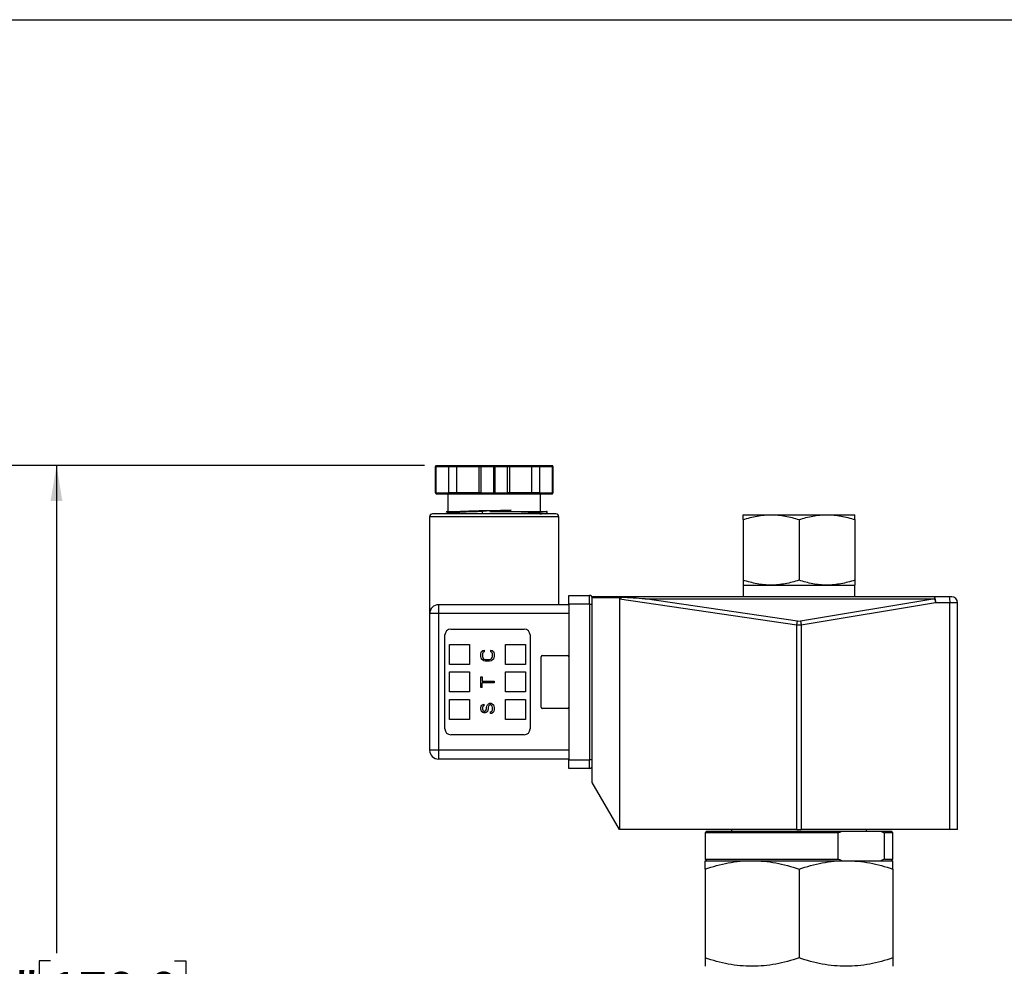
# Model space of a CAD drawing. Units: inches. Extents: x 0.2 to 10.8, y 0.2 to 8.3.
# Drawn here: x 4.2 to 7.5, y 5.1 to 8.3 of the extents above; entities that cross this region are included whole.
import ezdxf

# ---------------------------------------------------------------- set-up
doc = ezdxf.new("R2010")
doc.units = ezdxf.units.IN
doc.header["$MEASUREMENT"] = 0
doc.layers.add('SKETCH', color=7, linetype='Continuous')
doc.layers.add('TITLE_BLOCK', color=7, linetype='Continuous')
doc.styles.add('SLDTEXTSTYLE0', font='TXT', dxfattribs={"width": 0.75})
doc.dimstyles.new('SLDDIMSTYLE0', dxfattribs={"dimtxt": 0.125, "dimasz": 0.11811, "dimexe": 0, "dimexo": 0.0625, "dimgap": 0.03125, "dimtad": 0, "dimtih": 1, "dimtoh": 1, "dimlfac": 2, "dimrnd": 1e-09, "dimzin": 12, "dimdsep": 46, "dimtxsty": 'SLDTEXTSTYLE0', "dimsah": 1, "dimcen": 0.09, "dimadec": 0, "dimazin": 3, "dimtfac": 1, "dimtofl": 0, "dimtmove": 0, "dimatfit": 3, "dimfxl": 0, "dimfrac": 2, "dimtolj": 1, "dimtzin": 12, "dimarcsym": 0})

# ---------------------------------------------------------------- blocks, each defined once
blk = doc.blocks.new('_D_1')
at = {"layer": 'SKETCH'}
for p, q in [((5.5595, 6.8073), (4.2074, 6.8073)), ((4.3255, 6.8073), (4.3255, 5.172)), ((4.3051, 5.1466), (4.267, 5.1466)), ((4.267, 5.1466), (4.267, 4.9482)), ((4.7207, 5.1466), (4.7588, 5.1466)), ((4.7588, 5.1466), (4.7588, 4.9482)), ((4.267, 4.9482), (4.3051, 4.9482)), ((4.3255, 3.2875), (4.3255, 4.9228)), ((4.7588, 4.9482), (4.7207, 4.9482))]:
    blk.add_line(p, q, dxfattribs=at)
for points in [[(4.3255, 6.8073), (4.3058, 6.6892), (4.3452, 6.6892)], [(4.3255, 3.2875), (4.3452, 3.4056), (4.3058, 3.4056)]]:
    blk.add_solid(points, dxfattribs=at)
at = {"layer": 'SKETCH', "char_height": 0.125, "attachment_point": 1, "style": 'SLDTEXTSTYLE0'}
for s, insert in [('7.04"', (3.8541, 5.1093)), ('178.8', (4.3051, 5.1093))]:
    blk.add_mtext(s, dxfattribs=dict(at, insert=insert))
blk = doc.blocks.new('_D_2')
at = {"layer": 'SKETCH'}
for p, q in [((5.5595, 6.8073), (3.6168, 6.8073)), ((3.7349, 6.8073), (3.7349, 4.8275)), ((3.7145, 4.8021), (3.6764, 4.8021)), ((3.6764, 4.8021), (3.6764, 4.6037)), ((4.1301, 4.8021), (4.1682, 4.8021)), ((4.1682, 4.8021), (4.1682, 4.6037)), ((3.6764, 4.6037), (3.7145, 4.6037)), ((4.1682, 4.6037), (4.1301, 4.6037)), ((3.7349, 2.5985), (3.7349, 4.5783)), ((4.5463, 2.5985), (3.6168, 2.5985))]:
    blk.add_line(p, q, dxfattribs=at)
for points in [[(3.7349, 6.8073), (3.7152, 6.6892), (3.7546, 6.6892)], [(3.7349, 2.5985), (3.7546, 2.7166), (3.7152, 2.7166)]]:
    blk.add_solid(points, dxfattribs=at)
at = {"layer": 'SKETCH', "char_height": 0.125, "attachment_point": 1, "style": 'SLDTEXTSTYLE0'}
for s, insert in [('8.42"', (3.2635, 4.7648)), ('213.8', (3.7145, 4.7648))]:
    blk.add_mtext(s, dxfattribs=dict(at, insert=insert))

msp = doc.modelspace()

# ---------------------------------------------------------------- linework, layer by layer
at = {"color": 7, "linetype": 'Continuous', "lineweight": 25}
for p, q in [((5.5959, 6.7157), (5.5959, 6.8043)), ((5.5959, 6.8043), (5.5974, 6.8043)), ((5.5974, 6.8043), (5.5974, 6.7157)), ((5.5974, 6.8043), (5.6407, 6.8043)), ((5.5989, 6.8073), (5.6411, 6.8073)), ((5.6407, 6.8043), (5.6676, 6.8043)), ((5.6407, 6.7157), (5.6407, 6.8043)), ((5.6411, 6.8073), (5.668, 6.8073)), ((5.6676, 6.8043), (5.7409, 6.8043)), ((5.6676, 6.7157), (5.6676, 6.8043)), ((5.668, 6.8073), (5.7434, 6.8073)), ((5.7409, 6.8043), (5.7481, 6.8043)), ((5.7409, 6.8043), (5.7409, 6.7157)), ((5.7434, 6.8073), (5.7506, 6.8073)), ((5.7481, 6.8043), (5.7481, 6.7157)), ((5.7481, 6.8043), (5.7913, 6.8043)), ((5.7506, 6.8073), (5.7928, 6.8073)), ((5.7913, 6.8043), (5.7943, 6.8043)), ((5.7913, 6.7157), (5.7913, 6.8043)), ((5.7928, 6.8073), (5.835, 6.8073)), ((5.7943, 6.8043), (5.7943, 6.7157)), ((5.7943, 6.8043), (5.8375, 6.8043)), ((5.835, 6.8073), (5.8422, 6.8073)), ((5.8375, 6.7157), (5.8375, 6.8043)), ((5.8375, 6.8043), (5.8447, 6.8043)), ((5.8422, 6.8073), (5.9176, 6.8073)), ((5.8447, 6.7157), (5.8447, 6.8043)), ((5.8447, 6.8043), (5.918, 6.8043)), ((5.9176, 6.8073), (5.9445, 6.8073)), ((5.918, 6.8043), (5.918, 6.7157)), ((5.918, 6.8043), (5.9449, 6.8043)), ((5.9445, 6.8073), (5.9867, 6.8073)), ((5.9449, 6.8043), (5.9882, 6.8043)), ((5.9449, 6.8043), (5.9449, 6.7157)), ((5.9882, 6.7157), (5.9882, 6.8043)), ((5.9882, 6.8043), (5.9896, 6.8043)), ((5.9896, 6.8043), (5.9896, 6.7157)), ((5.5959, 6.7157), (5.5974, 6.7157)), ((5.5974, 6.7157), (5.6407, 6.7157)), ((5.5989, 6.7128), (5.6411, 6.7128)), ((5.6373, 6.7128), (5.6373, 6.6536)), ((5.6676, 6.7157), (5.6407, 6.7157)), ((5.6411, 6.7128), (5.668, 6.7128)), ((5.7409, 6.7157), (5.6676, 6.7157)), ((5.668, 6.7128), (5.7434, 6.7128)), ((5.7481, 6.7157), (5.7409, 6.7157)), ((5.7434, 6.7128), (5.7506, 6.7128)), ((5.7481, 6.7157), (5.7913, 6.7157)), ((5.7506, 6.7128), (5.7928, 6.7128)), ((5.7913, 6.7157), (5.7943, 6.7157)), ((5.7928, 6.7128), (5.835, 6.7128)), ((5.7943, 6.7157), (5.8375, 6.7157)), ((5.835, 6.7128), (5.8422, 6.7128)), ((5.8447, 6.7157), (5.8375, 6.7157)), ((5.8422, 6.7128), (5.9176, 6.7128)), ((5.918, 6.7157), (5.8447, 6.7157)), ((5.9176, 6.7128), (5.9445, 6.7128)), ((5.9449, 6.7157), (5.918, 6.7157)), ((5.9445, 6.7128), (5.9867, 6.7128)), ((5.9449, 6.7157), (5.9882, 6.7157)), ((5.9483, 6.6536), (5.9483, 6.7128)), ((5.9882, 6.7157), (5.9896, 6.7157)), ((5.5763, 6.636), (5.5763, 6.3112)), ((5.632, 6.6535), (5.6408, 6.6484)), ((5.6414, 6.6488), (5.6364, 6.6459)), ((5.9658, 6.6459), (5.9699, 6.6482)), ((5.97, 6.6483), (5.97, 6.6539)), ((5.9995, 6.6459), (5.9995, 6.6459)), ((6.0093, 6.3407), (6.0093, 6.636)), ((6.6274, 6.6429), (6.7209, 6.6429)), ((6.7209, 6.6429), (6.9079, 6.6429)), ((6.9079, 6.6429), (7.0015, 6.6429)), ((6.6274, 6.6262), (6.6274, 6.4234)), ((6.8144, 6.6262), (6.8144, 6.4234)), ((7.0015, 6.6262), (7.0015, 6.4234)), ((6.6274, 6.4067), (6.6274, 6.3673)), ((6.6274, 6.4067), (6.7209, 6.4067)), ((6.7209, 6.4067), (6.9079, 6.4067)), ((6.9079, 6.4067), (7.0015, 6.4067)), ((7.0015, 6.3673), (7.0015, 6.4067)), ((6.0428, 6.3427), (6.0428, 6.3722)), ((6.0428, 6.3722), (6.1117, 6.3722)), ((6.1117, 6.3427), (6.1117, 6.3722)), ((5.6058, 6.3407), (5.6058, 6.3112)), ((6.0428, 6.3407), (5.6058, 6.3407)), ((6.0428, 6.3427), (6.0428, 5.8211)), ((6.1117, 6.3427), (6.0428, 6.3427)), ((6.1117, 6.3427), (6.1117, 5.8211)), ((6.1117, 6.3427), (6.1215, 6.3427)), ((7.2695, 6.3673), (6.1215, 6.3673)), ((6.1215, 6.3651), (6.1215, 6.3673)), ((6.1215, 6.3651), (6.2206, 6.3651)), ((6.1215, 5.7442), (6.1215, 6.3651)), ((6.2125, 6.36), (6.2125, 5.5867)), ((6.8067, 6.2725), (6.2125, 6.36)), ((6.8091, 6.2852), (6.2987, 6.3603)), ((6.2987, 6.3603), (7.2695, 6.3603)), ((7.2695, 6.3603), (6.8194, 6.2853)), ((7.2722, 6.3476), (6.8222, 6.2726)), ((7.2695, 6.3603), (7.2695, 6.3673)), ((7.3178, 6.3673), (7.2695, 6.3673)), ((7.3205, 6.3476), (7.2722, 6.3476)), ((7.3205, 5.5867), (7.3205, 6.3476)), ((7.3459, 6.3476), (7.3205, 6.3476)), ((7.3459, 5.5867), (7.3459, 6.3476)), ((5.5763, 6.3112), (5.5763, 5.8526)), ((5.6058, 6.3112), (5.5763, 6.3112)), ((5.6058, 6.3112), (5.6058, 5.8526)), ((6.0428, 6.3112), (5.6058, 6.3112)), ((6.8067, 5.5867), (6.8067, 6.2725)), ((6.8222, 6.2726), (6.8222, 5.5867)), ((5.6274, 5.9244), (5.6274, 6.2394)), ((5.6471, 6.2591), (5.8932, 6.2591)), ((5.9129, 6.2394), (5.9129, 5.9244)), ((5.6432, 6.1409), (5.6432, 6.2079)), ((5.6432, 6.2079), (5.7101, 6.2079)), ((5.7101, 6.2079), (5.7101, 6.1409)), ((5.8302, 6.1409), (5.8302, 6.2079)), ((5.8302, 6.2079), (5.8971, 6.2079)), ((5.8971, 6.2079), (5.8971, 6.1409)), ((5.7475, 6.1756), (5.7485, 6.1803)), ((5.7475, 6.1671), (5.7475, 6.1756)), ((5.7485, 6.1803), (5.7504, 6.184)), ((5.7504, 6.184), (5.7543, 6.1878)), ((5.7543, 6.1793), (5.7533, 6.1756)), ((5.7533, 6.1756), (5.7533, 6.1671)), ((5.7543, 6.1878), (5.7591, 6.1888)), ((5.7562, 6.1822), (5.7543, 6.1793)), ((5.7591, 6.1831), (5.7562, 6.1822)), ((5.7591, 6.1888), (5.7591, 6.1831)), ((5.7812, 6.1831), (5.7812, 6.1888)), ((5.7812, 6.1888), (5.786, 6.1878)), ((5.7841, 6.1822), (5.7812, 6.1831)), ((5.786, 6.1793), (5.7841, 6.1822)), ((5.786, 6.1878), (5.7899, 6.184)), ((5.787, 6.1756), (5.786, 6.1793)), ((5.787, 6.1671), (5.787, 6.1756)), ((5.7899, 6.184), (5.7918, 6.1803)), ((5.7918, 6.1803), (5.7928, 6.1756)), ((5.7928, 6.1756), (5.7928, 6.1671)), ((5.7101, 6.1409), (5.6432, 6.1409)), ((5.7485, 6.1624), (5.7475, 6.1671)), ((5.7504, 6.1586), (5.7485, 6.1624)), ((5.7543, 6.1548), (5.7504, 6.1586)), ((5.7533, 6.1671), (5.7543, 6.1633)), ((5.7543, 6.1633), (5.7562, 6.1605)), ((5.7581, 6.1529), (5.7543, 6.1548)), ((5.7562, 6.1605), (5.7591, 6.1586)), ((5.7629, 6.152), (5.7581, 6.1529)), ((5.7591, 6.1586), (5.7629, 6.1576)), ((5.7629, 6.1576), (5.7774, 6.1576)), ((5.7774, 6.152), (5.7629, 6.152)), ((5.7774, 6.1576), (5.7812, 6.1586)), ((5.7822, 6.1529), (5.7774, 6.152)), ((5.7812, 6.1586), (5.7841, 6.1605)), ((5.786, 6.1548), (5.7822, 6.1529)), ((5.7841, 6.1605), (5.786, 6.1633)), ((5.786, 6.1633), (5.787, 6.1671)), ((5.7899, 6.1586), (5.786, 6.1548)), ((5.7918, 6.1624), (5.7899, 6.1586)), ((5.7928, 6.1671), (5.7918, 6.1624)), ((5.8971, 6.1409), (5.8302, 6.1409)), ((5.9503, 5.9972), (5.9503, 6.1665)), ((5.9542, 6.1705), (6.0389, 6.1705)), ((5.6432, 6.0484), (5.6432, 6.1154)), ((5.6432, 6.1154), (5.7101, 6.1154)), ((5.7101, 6.1154), (5.7101, 6.0484)), ((5.8302, 6.0484), (5.8302, 6.1154)), ((5.8302, 6.1154), (5.8971, 6.1154)), ((5.8971, 6.1154), (5.8971, 6.0484)), ((5.7475, 6.0633), (5.7475, 6.0992)), ((5.7475, 6.0992), (5.7523, 6.0992)), ((5.7523, 6.0992), (5.7523, 6.0841)), ((5.7523, 6.0841), (5.7928, 6.0841)), ((5.7928, 6.0784), (5.7523, 6.0784)), ((5.7523, 6.0633), (5.7523, 6.0784)), ((5.7928, 6.0841), (5.7928, 6.0784)), ((5.7101, 6.0484), (5.6432, 6.0484)), ((5.7523, 6.0633), (5.7475, 6.0633)), ((5.8971, 6.0484), (5.8302, 6.0484)), ((5.6432, 5.9559), (5.6432, 6.0228)), ((5.6432, 6.0228), (5.7101, 6.0228)), ((5.7101, 6.0228), (5.7101, 5.9559)), ((5.7552, 6.0067), (5.7581, 6.0077)), ((5.7581, 6.0077), (5.7581, 6.002)), ((5.7697, 6.0048), (5.7735, 6.0086)), ((5.7735, 6.0086), (5.7774, 6.0105)), ((5.7774, 6.0105), (5.7822, 6.0105)), ((5.7822, 6.0105), (5.786, 6.0086)), ((5.786, 6.0086), (5.7899, 6.0048)), ((5.8302, 5.9559), (5.8302, 6.0228)), ((5.8302, 6.0228), (5.8971, 6.0228)), ((5.8971, 6.0228), (5.8971, 5.9559)), ((5.7475, 5.9954), (5.7485, 6.0001)), ((5.7475, 5.9907), (5.7475, 5.9954)), ((5.7485, 5.9869), (5.7475, 5.9907)), ((5.7485, 6.0001), (5.7514, 6.0039)), ((5.7504, 5.9831), (5.7485, 5.9869)), ((5.7543, 5.9794), (5.7504, 5.9831)), ((5.7514, 6.0039), (5.7552, 6.0067)), ((5.7543, 5.9992), (5.7533, 5.9963)), ((5.7533, 5.9963), (5.7533, 5.9907)), ((5.7533, 5.9907), (5.7543, 5.9879)), ((5.7562, 6.0011), (5.7543, 5.9992)), ((5.7543, 5.9879), (5.7562, 5.985)), ((5.7581, 5.9784), (5.7543, 5.9794)), ((5.7581, 6.002), (5.7562, 6.0011)), ((5.7562, 5.985), (5.7591, 5.9841)), ((5.762, 5.9784), (5.7581, 5.9784)), ((5.7591, 5.9841), (5.761, 5.9841)), ((5.761, 5.9841), (5.7639, 5.985)), ((5.7658, 5.9794), (5.762, 5.9784)), ((5.7639, 5.985), (5.7658, 5.9879)), ((5.7658, 5.9879), (5.7668, 5.9907)), ((5.7697, 5.9831), (5.7658, 5.9794)), ((5.7668, 5.9963), (5.7677, 6.0011)), ((5.7668, 5.9907), (5.7668, 5.9963)), ((5.7677, 6.0011), (5.7697, 6.0048)), ((5.7716, 5.9869), (5.7697, 5.9831)), ((5.7726, 5.9907), (5.7716, 5.9869)), ((5.7735, 6.0001), (5.7726, 5.9963)), ((5.7726, 5.9963), (5.7726, 5.9907)), ((5.7754, 6.0029), (5.7735, 6.0001)), ((5.7783, 6.0048), (5.7754, 6.0029)), ((5.7812, 6.0048), (5.7783, 6.0048)), ((5.7803, 5.9812), (5.7832, 5.9822)), ((5.7803, 5.9756), (5.7803, 5.9812)), ((5.7841, 5.9765), (5.7803, 5.9756)), ((5.7841, 6.0029), (5.7812, 6.0048)), ((5.7832, 5.9822), (5.786, 5.985)), ((5.786, 6.0001), (5.7841, 6.0029)), ((5.7889, 5.9794), (5.7841, 5.9765)), ((5.787, 5.9963), (5.786, 6.0001)), ((5.786, 5.985), (5.787, 5.9888)), ((5.787, 5.9888), (5.787, 5.9963)), ((5.7918, 5.9841), (5.7889, 5.9794)), ((5.7899, 6.0048), (5.7918, 6.0011)), ((5.7918, 6.0011), (5.7928, 5.9963)), ((5.7928, 5.9888), (5.7918, 5.9841)), ((5.7928, 5.9963), (5.7928, 5.9888)), ((6.0389, 5.9933), (5.9542, 5.9933)), ((5.7101, 5.9559), (5.6432, 5.9559)), ((5.8971, 5.9559), (5.8302, 5.9559)), ((5.8932, 5.9047), (5.6471, 5.9047)), ((5.6058, 5.8526), (5.5763, 5.8526)), ((6.0428, 5.8526), (5.6058, 5.8526)), ((5.6058, 5.8526), (5.6058, 5.823)), ((6.0428, 5.823), (5.6058, 5.823)), ((6.0428, 5.8211), (6.1117, 5.8211)), ((6.0428, 5.7915), (6.0428, 5.8211)), ((6.1215, 5.8211), (6.1117, 5.8211)), ((6.1117, 5.7915), (6.1117, 5.8211)), ((6.1117, 5.7915), (6.0428, 5.7915)), ((6.2125, 5.5867), (6.1215, 5.7442)), ((6.8067, 5.5867), (6.2125, 5.5867)), ((6.5044, 5.5808), (6.4995, 5.5759)), ((6.5044, 5.5808), (6.9564, 5.5808)), ((6.5881, 5.5867), (6.5881, 5.5808)), ((6.8067, 5.5867), (6.8222, 5.5867)), ((7.3205, 5.5867), (6.8222, 5.5867)), ((6.9564, 5.5808), (7.0901, 5.5808)), ((7.0408, 5.5808), (7.0408, 5.5867)), ((7.0901, 5.5808), (7.1245, 5.5808)), ((7.1294, 5.5759), (7.1245, 5.5808)), ((7.3459, 5.5867), (7.3205, 5.5867)), ((6.4995, 5.5759), (6.4995, 5.4873)), ((6.9457, 5.5759), (6.4995, 5.5759)), ((6.9457, 5.4873), (6.9457, 5.5759)), ((7.1007, 5.4873), (7.1007, 5.5759)), ((7.1294, 5.5759), (7.1007, 5.5759)), ((7.1294, 5.4873), (7.1294, 5.5759)), ((6.4995, 5.4873), (6.5044, 5.4824)), ((6.4995, 5.4873), (6.9457, 5.4873)), ((6.4995, 5.4824), (6.657, 5.4824)), ((6.657, 5.4824), (6.9719, 5.4824)), ((6.9719, 5.4824), (7.1294, 5.4824)), ((7.1007, 5.4873), (7.1294, 5.4873)), ((7.1245, 5.4824), (7.1294, 5.4873)), ((6.4995, 5.4542), (6.4995, 5.1562)), ((6.8144, 5.4542), (6.8144, 5.1562)), ((7.1294, 5.4542), (7.1294, 5.1562))]:
    msp.add_line(p, q, dxfattribs=at)
at = {"color": 8, "linetype": 'Continuous', "lineweight": 25}
msp.add_line((6.0093, 6.636), (5.5763, 6.636), dxfattribs=at)
at = {"color": 7, "linetype": 'Continuous', "lineweight": 25, "flags": 128}
for points in [[(5.7513, 6.6459), (5.7519, 6.6473), (5.7551, 6.6546)], [(5.7551, 6.6546), (5.7546, 6.6557), (5.7541, 6.6568)]]:
    msp.add_lwpolyline(points, dxfattribs=at)
at = {"color": 7, "linetype": 'Continuous', "lineweight": 25}
for centre, radius, start, end in [((5.5861, 6.636), 0.00984, 90, 180), ((5.9995, 6.636), 0.00984, 0, 90), ((6.1117, 6.3624), 0.00984, 0, 90), ((5.6058, 6.3112), 0.0295, 90, 180), ((7.2347, 6.3525), 0.0379, 352.6742, 23.1129), ((7.283, 6.3525), 0.0379, 352.6742, 23.1129), ((7.3263, 6.3476), 0.0197, 0, 90), ((5.6471, 6.2394), 0.0197, 90, 180), ((5.8932, 6.2394), 0.0197, 0, 90), ((5.9542, 6.1665), 0.00394, 90, 180), ((6.0389, 6.1665), 0.00394, 0, 90), ((5.9542, 5.9972), 0.00394, 180, 270), ((6.0389, 5.9972), 0.00394, 270, 0), ((5.6471, 5.9244), 0.0197, 180, 270), ((5.8932, 5.9244), 0.0197, 270, 0), ((5.6058, 5.8526), 0.0295, 180, 270), ((6.1117, 5.8014), 0.00984, 270, 0)]:
    msp.add_arc(centre, radius, start, end, dxfattribs=at)
for centre, major_axis, ratio, start_param, end_param in [((6.3729, 6.3367), (-0.1604, 0.0236), 0.121384, 5.980829, 6.301045), ((6.2987, 6.3476), (0.2067, -0.0151), 0.060917, 1.575254, 1.962642)]:
    msp.add_ellipse(centre, major_axis=major_axis, ratio=ratio, start_param=start_param, end_param=end_param, dxfattribs=at)
for points, knots in [([(5.5989, 6.8073), (5.5981, 6.8073), (5.5974, 6.807), (5.5963, 6.8059), (5.5959, 6.8051), (5.5959, 6.8043)], [0, 0, 0, 0, 0.5, 0.5, 1, 1, 1, 1]), ([(5.5974, 6.8043), (5.5974, 6.8051), (5.5976, 6.8059), (5.5981, 6.807), (5.5985, 6.8073), (5.5989, 6.8073)], [0, 0, 0, 0, 0.5, 0.5, 1, 1, 1, 1]), ([(5.6411, 6.8073), (5.641, 6.8073), (5.641, 6.8072), (5.6409, 6.807), (5.6408, 6.8068), (5.6408, 6.8063), (5.6407, 6.8055), (5.6407, 6.8047), (5.6407, 6.8043)], [0, 0, 0, 0, 0.15653, 0.292045, 0.406571, 0.500172, 0.760064, 1, 1, 1, 1]), ([(5.668, 6.8073), (5.6679, 6.8073), (5.6679, 6.8072), (5.6678, 6.807), (5.6677, 6.8068), (5.6677, 6.8063), (5.6676, 6.8055), (5.6676, 6.8047), (5.6676, 6.8043)], [0, 0, 0, 0, 0.15653, 0.292045, 0.406571, 0.500172, 0.760064, 1, 1, 1, 1]), ([(5.7434, 6.8073), (5.7432, 6.8073), (5.7428, 6.8072), (5.7423, 6.807), (5.7419, 6.8068), (5.7415, 6.8063), (5.741, 6.8055), (5.7409, 6.8047), (5.7409, 6.8043)], [0, 0, 0, 0, 0.15653, 0.292045, 0.406571, 0.500172, 0.760064, 1, 1, 1, 1]), ([(5.7506, 6.8073), (5.7504, 6.8073), (5.75, 6.8072), (5.7495, 6.807), (5.7491, 6.8068), (5.7487, 6.8063), (5.7482, 6.8055), (5.7481, 6.8047), (5.7481, 6.8043)], [0, 0, 0, 0, 0.15653, 0.292045, 0.406571, 0.500172, 0.760064, 1, 1, 1, 1]), ([(5.7928, 6.8073), (5.7924, 6.8073), (5.792, 6.807), (5.7915, 6.8059), (5.7913, 6.8051), (5.7913, 6.8043)], [0, 0, 0, 0, 0.5, 0.5, 1, 1, 1, 1]), ([(5.7943, 6.8043), (5.7943, 6.8051), (5.7941, 6.8059), (5.7936, 6.807), (5.7932, 6.8073), (5.7928, 6.8073)], [0, 0, 0, 0, 0.5, 0.5, 1, 1, 1, 1]), ([(5.835, 6.8073), (5.8352, 6.8073), (5.8356, 6.8072), (5.836, 6.807), (5.8364, 6.8068), (5.8369, 6.8063), (5.8374, 6.8055), (5.8375, 6.8047), (5.8375, 6.8043)], [0, 0, 0, 0, 0.15653, 0.292045, 0.406571, 0.500172, 0.760064, 1, 1, 1, 1]), ([(5.8422, 6.8073), (5.8424, 6.8073), (5.8428, 6.8072), (5.8432, 6.807), (5.8436, 6.8068), (5.8441, 6.8063), (5.8446, 6.8055), (5.8447, 6.8047), (5.8447, 6.8043)], [0, 0, 0, 0, 0.15653, 0.292045, 0.406571, 0.500172, 0.760064, 1, 1, 1, 1]), ([(5.9176, 6.8073), (5.9176, 6.8073), (5.9177, 6.8072), (5.9178, 6.807), (5.9178, 6.8068), (5.9179, 6.8063), (5.918, 6.8055), (5.918, 6.8047), (5.918, 6.8043)], [0, 0, 0, 0, 0.15653, 0.292045, 0.406571, 0.500172, 0.760064, 1, 1, 1, 1]), ([(5.9445, 6.8073), (5.9445, 6.8073), (5.9446, 6.8072), (5.9447, 6.807), (5.9447, 6.8068), (5.9448, 6.8063), (5.9449, 6.8055), (5.9449, 6.8047), (5.9449, 6.8043)], [0, 0, 0, 0, 0.15653, 0.292045, 0.406571, 0.500172, 0.760064, 1, 1, 1, 1]), ([(5.9867, 6.8073), (5.9871, 6.8073), (5.9875, 6.807), (5.988, 6.8059), (5.9882, 6.8051), (5.9882, 6.8043)], [0, 0, 0, 0, 0.5, 0.5, 1, 1, 1, 1]), ([(5.9896, 6.8043), (5.9896, 6.8051), (5.9893, 6.8059), (5.9882, 6.807), (5.9875, 6.8073), (5.9867, 6.8073)], [0, 0, 0, 0, 0.5, 0.5, 1, 1, 1, 1]), ([(5.5959, 6.7157), (5.5959, 6.715), (5.5963, 6.7142), (5.5974, 6.7131), (5.5981, 6.7128), (5.5989, 6.7128)], [0, 0, 0, 0, 0.5, 0.5, 1, 1, 1, 1]), ([(5.5989, 6.7128), (5.5985, 6.7128), (5.5981, 6.7131), (5.5976, 6.7142), (5.5974, 6.715), (5.5974, 6.7157)], [0, 0, 0, 0, 0.5, 0.5, 1, 1, 1, 1]), ([(5.6411, 6.7128), (5.641, 6.7128), (5.641, 6.7128), (5.6409, 6.7131), (5.6408, 6.7133), (5.6408, 6.7138), (5.6407, 6.7146), (5.6407, 6.7154), (5.6407, 6.7157)], [0, 0, 0, 0, 0.15653, 0.292045, 0.406571, 0.500172, 0.760078, 1, 1, 1, 1]), ([(5.6676, 6.7157), (5.6676, 6.7156), (5.6676, 6.7152), (5.6676, 6.7146), (5.6676, 6.7141), (5.6677, 6.7135), (5.6678, 6.7129), (5.6679, 6.7128), (5.668, 6.7128)], [0, 0, 0, 0, 0.118344, 0.241056, 0.368839, 0.502318, 0.709613, 1, 1, 1, 1]), ([(5.7434, 6.7128), (5.7432, 6.7128), (5.7428, 6.7128), (5.7423, 6.7131), (5.7419, 6.7133), (5.7415, 6.7138), (5.741, 6.7146), (5.7409, 6.7154), (5.7409, 6.7157)], [0, 0, 0, 0, 0.15653, 0.292045, 0.406571, 0.500172, 0.760078, 1, 1, 1, 1]), ([(5.7506, 6.7128), (5.7504, 6.7128), (5.75, 6.7128), (5.7495, 6.7131), (5.7491, 6.7133), (5.7487, 6.7138), (5.7482, 6.7146), (5.7481, 6.7154), (5.7481, 6.7157)], [0, 0, 0, 0, 0.15653, 0.292045, 0.406571, 0.500172, 0.760078, 1, 1, 1, 1]), ([(5.7913, 6.7157), (5.7913, 6.715), (5.7915, 6.7142), (5.792, 6.7131), (5.7924, 6.7128), (5.7928, 6.7128)], [0, 0, 0, 0, 0.5, 0.5, 1, 1, 1, 1]), ([(5.7928, 6.7128), (5.7932, 6.7128), (5.7936, 6.7131), (5.7941, 6.7142), (5.7943, 6.715), (5.7943, 6.7157)], [0, 0, 0, 0, 0.5, 0.5, 1, 1, 1, 1]), ([(5.835, 6.7128), (5.8352, 6.7128), (5.8355, 6.7128), (5.836, 6.7131), (5.8364, 6.7133), (5.8369, 6.7138), (5.8374, 6.7146), (5.8375, 6.7154), (5.8375, 6.7157)], [0, 0, 0, 0, 0.15653, 0.292045, 0.406571, 0.500172, 0.760078, 1, 1, 1, 1]), ([(5.8447, 6.7157), (5.8447, 6.7156), (5.8447, 6.7152), (5.8445, 6.7146), (5.8443, 6.7141), (5.8439, 6.7135), (5.8432, 6.7129), (5.8426, 6.7128), (5.8422, 6.7128)], [0, 0, 0, 0, 0.118344, 0.241056, 0.368839, 0.502318, 0.709613, 1, 1, 1, 1]), ([(5.9176, 6.7128), (5.9176, 6.7128), (5.9177, 6.7128), (5.9178, 6.7131), (5.9178, 6.7133), (5.9179, 6.7138), (5.918, 6.7146), (5.918, 6.7154), (5.918, 6.7157)], [0, 0, 0, 0, 0.15653, 0.292045, 0.406571, 0.500172, 0.760078, 1, 1, 1, 1]), ([(5.9445, 6.7128), (5.9445, 6.7128), (5.9446, 6.7128), (5.9447, 6.7131), (5.9447, 6.7133), (5.9448, 6.7138), (5.9449, 6.7146), (5.9449, 6.7154), (5.9449, 6.7157)], [0, 0, 0, 0, 0.15653, 0.292045, 0.406571, 0.500172, 0.760078, 1, 1, 1, 1]), ([(5.9882, 6.7157), (5.9882, 6.715), (5.988, 6.7142), (5.9875, 6.7131), (5.9871, 6.7128), (5.9867, 6.7128)], [0, 0, 0, 0, 0.5, 0.5, 1, 1, 1, 1]), ([(5.9867, 6.7128), (5.9875, 6.7128), (5.9882, 6.7131), (5.9893, 6.7142), (5.9896, 6.715), (5.9896, 6.7157)], [0, 0, 0, 0, 0.5, 0.5, 1, 1, 1, 1]), ([(5.9995, 6.6459), (5.9994, 6.6459), (5.9994, 6.6459), (5.999, 6.6459), (5.9984, 6.6459), (5.9977, 6.6459), (5.9968, 6.6459), (5.9957, 6.6459), (5.9945, 6.6459), (5.9931, 6.6459), (5.9916, 6.6459), (5.99, 6.6459), (5.9883, 6.6459), (5.9865, 6.6459), (5.9846, 6.6459), (5.9826, 6.6459), (5.9806, 6.6459), (5.9785, 6.6459), (5.9763, 6.6459), (5.9741, 6.6459), (5.9719, 6.6459), (5.9696, 6.6459), (5.9673, 6.6459), (5.965, 6.6459), (5.9628, 6.6459), (5.9605, 6.6459), (5.9582, 6.6459), (5.9559, 6.6459), (5.9537, 6.6459), (5.9514, 6.6459), (5.9493, 6.6459), (5.9471, 6.6459), (5.945, 6.6459), (5.9429, 6.6459), (5.9409, 6.6459), (5.9389, 6.6459), (5.937, 6.6459), (5.9352, 6.6459), (5.9334, 6.6459), (5.9317, 6.6459), (5.93, 6.6459), (5.9284, 6.6459), (5.9269, 6.6459), (5.9255, 6.6459), (5.9242, 6.6459), (5.9229, 6.6459), (5.9217, 6.6459), (5.9206, 6.6459), (5.9196, 6.6459), (5.9187, 6.6459), (5.9179, 6.6459), (5.9171, 6.6459), (5.9165, 6.6459), (5.9159, 6.6459), (5.9123, 6.6459), (5.9015, 6.6459), (5.8787, 6.6459), (5.8411, 6.6459), (5.8041, 6.6459), (5.7749, 6.6459), (5.758, 6.6459), (5.7414, 6.6459), (5.7201, 6.6459), (5.7001, 6.6459), (5.6838, 6.6459), (5.6751, 6.6459), (5.6704, 6.6459), (5.6674, 6.6459), (5.6658, 6.6459), (5.6638, 6.6459), (5.6615, 6.6459), (5.6588, 6.6459), (5.6559, 6.6459), (5.6526, 6.6459), (5.6491, 6.6459), (5.6454, 6.6459), (5.6414, 6.6459), (5.6372, 6.6459), (5.6329, 6.6459), (5.6284, 6.6459), (5.6239, 6.6459), (5.6194, 6.6459), (5.6149, 6.6459), (5.6105, 6.6459), (5.6062, 6.6459), (5.6021, 6.6459), (5.5984, 6.6459), (5.5949, 6.6459), (5.5919, 6.6459), (5.5894, 6.6459), (5.5876, 6.6459), (5.5863, 6.6459), (5.5862, 6.6459), (5.5861, 6.6459)], [0, 0, 0, 0, 0.010281, 0.020382, 0.030302, 0.040042, 0.049602, 0.05898, 0.068179, 0.077196, 0.086033, 0.09469, 0.103166, 0.111462, 0.119577, 0.127512, 0.135266, 0.142839, 0.150232, 0.157445, 0.164477, 0.171328, 0.177999, 0.18449, 0.190799, 0.196929, 0.202878, 0.208646, 0.214234, 0.219641, 0.224868, 0.229914, 0.23478, 0.239465, 0.243969, 0.248293, 0.252437, 0.2564, 0.260182, 0.263784, 0.267206, 0.270446, 0.273507, 0.276386, 0.279086, 0.281604, 0.283943, 0.2861, 0.288077, 0.289874, 0.29149, 0.292925, 0.29418, 0.295255, 0.296149, 0.315331, 0.355714, 0.417252, 0.499877, 0.526222, 0.552568, 0.578948, 0.604555, 0.655625, 0.679791, 0.691991, 0.703885, 0.706354, 0.709536, 0.713432, 0.718042, 0.723366, 0.729403, 0.736154, 0.743619, 0.751797, 0.760689, 0.770294, 0.780613, 0.791646, 0.803392, 0.815852, 0.829025, 0.842912, 0.857513, 0.872826, 0.888854, 0.905595, 0.923049, 0.941217, 0.960098, 0.979692, 1, 1, 1, 1]), ([(5.6321, 6.6537), (5.632, 6.6537), (5.6314, 6.6537), (5.6349, 6.6537), (5.6427, 6.6537), (5.6546, 6.6537), (5.6655, 6.6537), (5.671, 6.6537)], [0, 0, 0, 0, 0.067188, 0.304977, 0.539374, 0.771032, 1, 1, 1, 1]), ([(5.6427, 6.6487), (5.6428, 6.6489), (5.6429, 6.6493), (5.6461, 6.6497), (5.6485, 6.6499), (5.6519, 6.6502), (5.6553, 6.6505), (5.6577, 6.6507), (5.6586, 6.6507), (5.6602, 6.6508), (5.6629, 6.651), (5.6675, 6.6513), (5.6724, 6.6515), (5.6778, 6.6518), (5.6909, 6.6524), (5.7076, 6.653), (5.7264, 6.6537), (5.7357, 6.654), (5.7439, 6.6543), (5.75, 6.6545), (5.7538, 6.6546), (5.7549, 6.6546), (5.7551, 6.6546)], [0, 0, 0, 0, 0.126324, 0.161233, 0.203446, 0.26026, 0.315332, 0.336404, 0.343995, 0.344962, 0.388531, 0.432179, 0.475911, 0.519725, 0.563621, 0.781537, 0.844931, 0.897534, 0.939349, 0.981829, 0.997737, 1, 1, 1, 1]), ([(5.6709, 6.6537), (5.6814, 6.6543), (5.694, 6.6548), (5.7222, 6.6558), (5.7378, 6.6563), (5.7541, 6.6568)], [0, 0, 0, 0, 0.5, 0.5, 1, 1, 1, 1]), ([(5.7541, 6.6568), (5.7698, 6.6569), (5.7861, 6.6571), (5.8184, 6.6573), (5.8344, 6.6574), (5.8495, 6.6576)], [0, 0, 0, 0, 0.5, 0.5, 1, 1, 1, 1]), ([(5.7781, 6.6537), (5.7977, 6.6537), (5.8183, 6.6537), (5.8587, 6.6537), (5.8784, 6.6537), (5.9139, 6.6537), (5.9297, 6.6537), (5.9545, 6.6537), (5.9635, 6.6537), (5.9684, 6.6537)], [0, 0, 0, 0, 0.25, 0.25, 0.5, 0.5, 0.75, 0.75, 1, 1, 1, 1]), ([(5.9684, 6.6537), (5.9659, 6.6532), (5.9611, 6.652), (5.9443, 6.6503), (5.9212, 6.6486), (5.8969, 6.6471), (5.8794, 6.6462), (5.873, 6.6459)], [0, 0, 0, 0, 0.218913, 0.437826, 0.656739, 0.875652, 1, 1, 1, 1]), ([(5.9454, 6.6459), (5.9493, 6.6461), (5.959, 6.6466), (5.9678, 6.6474), (5.9693, 6.648), (5.97, 6.6483)], [0, 0, 0, 0, 0.252644, 0.626322, 1, 1, 1, 1]), ([(6.6274, 6.6262), (6.6427, 6.6313), (6.6581, 6.6355), (6.6893, 6.6413), (6.705, 6.6429), (6.7209, 6.6429)], [0, 0, 0, 0, 0.5, 0.5, 1, 1, 1, 1]), ([(6.6274, 6.6262), (6.6274, 6.6313), (6.6274, 6.6355), (6.6274, 6.6413), (6.6274, 6.6429), (6.6274, 6.6429)], [0, 0, 0, 0, 0.5, 0.5, 1, 1, 1, 1]), ([(6.7209, 6.6429), (6.7289, 6.6429), (6.7368, 6.6425), (6.7526, 6.641), (6.7604, 6.6399), (6.7838, 6.6355), (6.7992, 6.6313), (6.8144, 6.6262)], [0, 0, 0, 0, 0.25, 0.25, 0.5, 0.5, 1, 1, 1, 1]), ([(6.8144, 6.6262), (6.8297, 6.6313), (6.8451, 6.6355), (6.8763, 6.6413), (6.892, 6.6429), (6.9079, 6.6429)], [0, 0, 0, 0, 0.5, 0.5, 1, 1, 1, 1]), ([(6.9079, 6.6429), (6.9159, 6.6429), (6.9239, 6.6425), (6.9396, 6.641), (6.9475, 6.6399), (6.9708, 6.6355), (6.9862, 6.6313), (7.0015, 6.6262)], [0, 0, 0, 0, 0.25, 0.25, 0.5, 0.5, 1, 1, 1, 1]), ([(7.0015, 6.6262), (7.0015, 6.6313), (7.0015, 6.6355), (7.0015, 6.6413), (7.0015, 6.6429), (7.0015, 6.6429)], [0, 0, 0, 0, 0.5, 0.5, 1, 1, 1, 1]), ([(6.7209, 6.4067), (6.713, 6.4067), (6.705, 6.4071), (6.6893, 6.4086), (6.6814, 6.4097), (6.6581, 6.4141), (6.6427, 6.4183), (6.6274, 6.4234)], [0, 0, 0, 0, 0.25, 0.25, 0.5, 0.5, 1, 1, 1, 1]), ([(6.6274, 6.4234), (6.6274, 6.4183), (6.6274, 6.4141), (6.6274, 6.4083), (6.6274, 6.4067), (6.6274, 6.4067)], [0, 0, 0, 0, 0.5, 0.5, 1, 1, 1, 1]), ([(6.8144, 6.4234), (6.7991, 6.4183), (6.7837, 6.4141), (6.7526, 6.4083), (6.7369, 6.4067), (6.7209, 6.4067)], [0, 0, 0, 0, 0.5, 0.5, 1, 1, 1, 1]), ([(6.9079, 6.4067), (6.9, 6.4067), (6.892, 6.4071), (6.8763, 6.4086), (6.8684, 6.4097), (6.8451, 6.4141), (6.8297, 6.4183), (6.8144, 6.4234)], [0, 0, 0, 0, 0.25, 0.25, 0.5, 0.5, 1, 1, 1, 1]), ([(7.0015, 6.4234), (6.9862, 6.4183), (6.9707, 6.4141), (6.9396, 6.4083), (6.9239, 6.4067), (6.9079, 6.4067)], [0, 0, 0, 0, 0.5, 0.5, 1, 1, 1, 1]), ([(7.0015, 6.4234), (7.0015, 6.4183), (7.0015, 6.4141), (7.0015, 6.4083), (7.0015, 6.4067), (7.0015, 6.4067)], [0, 0, 0, 0, 0.5, 0.5, 1, 1, 1, 1]), ([(7.2695, 6.3603), (7.2696, 6.3599), (7.2699, 6.3589), (7.2703, 6.3573), (7.2707, 6.3554), (7.2712, 6.3531), (7.2717, 6.3505), (7.272, 6.3486), (7.2722, 6.3476)], [0, 0, 0, 0, 0.121867, 0.261614, 0.41929, 0.594924, 0.788511, 1, 1, 1, 1]), ([(7.3263, 6.3673), (7.3263, 6.3673), (7.3254, 6.3673), (7.3223, 6.3673), (7.3201, 6.3673), (7.3178, 6.3673)], [0, 0, 0, 0, 0.5, 0.5, 1, 1, 1, 1]), ([(6.8222, 6.2726), (6.8211, 6.2725), (6.8191, 6.2723), (6.816, 6.2722), (6.8129, 6.2722), (6.8098, 6.2723), (6.8077, 6.2724), (6.8067, 6.2725)], [0, 0, 0, 0, 0.200487, 0.400387, 0.600044, 0.799801, 1, 1, 1, 1]), ([(6.4995, 5.4542), (6.5252, 5.4628), (6.5512, 5.4699), (6.6036, 5.4797), (6.6301, 5.4824), (6.657, 5.4824)], [0, 0, 0, 0, 0.5, 0.5, 1, 1, 1, 1]), ([(6.4995, 5.4542), (6.4995, 5.4628), (6.4995, 5.4699), (6.4995, 5.4797), (6.4995, 5.4824), (6.4995, 5.4824)], [0, 0, 0, 0, 0.5, 0.5, 1, 1, 1, 1]), ([(6.657, 5.4824), (6.6703, 5.4824), (6.6838, 5.4817), (6.7103, 5.4791), (6.7235, 5.4772), (6.7628, 5.4699), (6.7887, 5.4628), (6.8144, 5.4542)], [0, 0, 0, 0, 0.25, 0.25, 0.5, 0.5, 1, 1, 1, 1]), ([(6.8144, 5.4542), (6.8402, 5.4628), (6.8662, 5.4699), (6.9186, 5.4797), (6.9451, 5.4824), (6.9719, 5.4824)], [0, 0, 0, 0, 0.5, 0.5, 1, 1, 1, 1]), ([(6.9719, 5.4824), (6.9853, 5.4824), (6.9987, 5.4817), (7.0253, 5.4791), (7.0385, 5.4772), (7.0778, 5.4699), (7.1037, 5.4628), (7.1294, 5.4542)], [0, 0, 0, 0, 0.25, 0.25, 0.5, 0.5, 1, 1, 1, 1]), ([(7.1294, 5.4542), (7.1294, 5.4628), (7.1294, 5.4699), (7.1294, 5.4797), (7.1294, 5.4824), (7.1294, 5.4824)], [0, 0, 0, 0, 0.5, 0.5, 1, 1, 1, 1]), ([(6.657, 5.128), (6.6436, 5.128), (6.6302, 5.1287), (6.6036, 5.1313), (6.5904, 5.1332), (6.5511, 5.1405), (6.5252, 5.1476), (6.4995, 5.1562)], [0, 0, 0, 0, 0.25, 0.25, 0.5, 0.5, 1, 1, 1, 1]), ([(6.4995, 5.1562), (6.4995, 5.1476), (6.4995, 5.1405), (6.4995, 5.1307), (6.4995, 5.128), (6.4995, 5.128)], [0, 0, 0, 0, 0.5, 0.5, 1, 1, 1, 1]), ([(6.8144, 5.1562), (6.7887, 5.1476), (6.7627, 5.1405), (6.7103, 5.1307), (6.6838, 5.128), (6.657, 5.128)], [0, 0, 0, 0, 0.5, 0.5, 1, 1, 1, 1]), ([(6.9719, 5.128), (6.9586, 5.128), (6.9451, 5.1287), (6.9186, 5.1313), (6.9054, 5.1332), (6.8661, 5.1405), (6.8401, 5.1476), (6.8144, 5.1562)], [0, 0, 0, 0, 0.25, 0.25, 0.5, 0.5, 1, 1, 1, 1]), ([(7.1294, 5.1562), (7.1036, 5.1476), (7.0777, 5.1405), (7.0252, 5.1307), (6.9988, 5.128), (6.9719, 5.128)], [0, 0, 0, 0, 0.5, 0.5, 1, 1, 1, 1]), ([(7.1294, 5.1562), (7.1294, 5.1476), (7.1294, 5.1405), (7.1294, 5.1307), (7.1294, 5.128), (7.1294, 5.128)], [0, 0, 0, 0, 0.5, 0.5, 1, 1, 1, 1])]:
    msp.add_open_spline(points, degree=3, knots=knots, dxfattribs=at)
for points in [[(5.8495, 6.6576), (5.8342, 6.6571), (5.8021, 6.6561), (5.7702, 6.6551), (5.755, 6.6546)], [(5.8495, 6.6576), (5.8269, 6.6563), (5.8022, 6.655), (5.7781, 6.6537)], [(5.97, 6.6537), (5.97, 6.6537), (5.9694, 6.6537), (5.9684, 6.6537)], [(6.8067, 6.2725), (6.8074, 6.2771), (6.8083, 6.2817), (6.8091, 6.2852)], [(6.8194, 6.2853), (6.816, 6.2847), (6.8125, 6.2847), (6.8091, 6.2852)], [(6.8194, 6.2853), (6.8204, 6.2818), (6.8214, 6.2772), (6.8222, 6.2726)], [(6.9457, 5.5759), (6.9493, 5.5776), (6.9528, 5.5792), (6.9564, 5.5808)], [(7.0901, 5.5808), (7.0936, 5.5792), (7.0972, 5.5776), (7.1007, 5.5759)], [(6.9564, 5.4824), (6.9528, 5.4839), (6.9493, 5.4855), (6.9457, 5.4873)], [(7.1007, 5.4873), (7.0972, 5.4856), (7.0937, 5.4839), (7.0901, 5.4824)]]:
    msp.add_open_spline(points, degree=3, dxfattribs=at)
at = {"layer": 'TITLE_BLOCK'}
msp.add_line((0.1969, 8.3031), (10.8031, 8.3031), dxfattribs=at)

# ---------------------------------------------------------------- dimensions: what is measured, and where the dimension line sits
at = {"layer": 'SKETCH'}
for base, p2, picture, middle in [((3.7349, 2.5985), (4.5857, 2.5985), '_D_2', (3.7349, 4.7029)), ((4.3255, 3.2875), (4.1152, 3.2875), '_D_1', (4.3255, 5.0474))]:
    dim = msp.add_linear_dim(base=base, p1=(5.5989, 6.8073), p2=p2, angle=90, dimstyle='SLDDIMSTYLE0', dxfattribs=at)
    dim.commit()
    dim.dimension.update_dxf_attribs({"geometry": picture, "text_midpoint": middle, "dimtype": 160})

doc.saveas('drawing.dxf')
